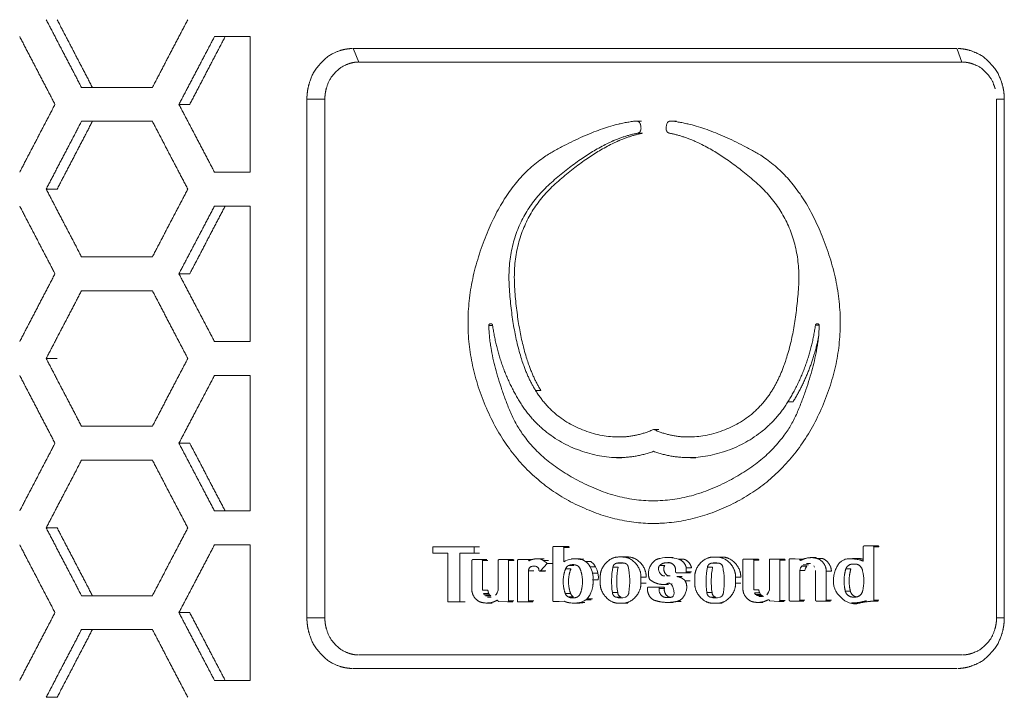
# Model space of a CAD drawing. Units: millimetres. Extents: x 80 to 2819, y 269 to 2107.
# Drawn here: x 1842 to 1900, y 1114 to 1154 of the extents above; entities that cross this region are included whole.
import ezdxf

# ---------------------------------------------------------------- set-up
doc = ezdxf.new("R2010")
doc.units = ezdxf.units.MM
doc.layers.get('0').update_dxf_attribs({"lineweight": 5})
doc.layers.add('一般（ビューポート）', color=7, linetype='Continuous', lineweight=5)

# ---------------------------------------------------------------- blocks, each defined once
blk = doc.blocks.new('A$C875e39f2')
at = {"color": 7, "linetype": 'Continuous', "lineweight": 5}
for p, q in [((9.8831, 0.748), (9.8004, 0.748)), ((9.8831, 0.748), (9.8831, 0.4331)), ((11.5257, 0.7205), (10.123, 0.7205)), ((10.1235, 0.7192), (10.1359, 0.689)), ((11.5262, 0.7192), (11.5372, 0.689)), ((11.5372, 0.689), (10.1359, 0.689)), ((9.4914, 0.6299), (9.656, 0.6299)), ((10.0152, -0.6024), (10.0152, 0.6024)), ((10.0152, 0.6024), (10.0569, 0.6024)), ((10.0569, -0.6024), (10.0569, 0.6024)), ((11.6359, 0.6024), (11.6179, 0.6024)), ((11.6179, 0.6024), (11.6179, -0.6024)), ((11.6359, 0.6024), (11.6359, -0.6024)), ((9.7179, 0.5906), (9.7428, 0.5906)), ((9.656, 0.5512), (9.4914, 0.5512)), ((10.7808, 0.5518), (10.7931, 0.5518)), ((10.8608, 0.5518), (10.8729, 0.5518)), ((10.862, 0.5518), (10.8741, 0.5518)), ((10.7831, 0.5234), (10.7953, 0.5234)), ((9.8004, 0.4331), (9.8831, 0.4331)), ((9.4092, 0.3937), (9.4347, 0.3937)), ((9.8831, 0.3543), (9.8004, 0.3543)), ((9.8831, 0.3543), (9.8831, 0.0394)), ((9.4914, 0.2362), (9.656, 0.2362)), ((9.7179, 0.1969), (9.7428, 0.1969)), ((9.656, 0.1575), (9.4914, 0.1575)), ((10.4379, 0.0767), (10.4468, 0.0767)), ((11.197, 0.0775), (11.2057, 0.0775)), ((9.8004, 0.0394), (9.8831, 0.0394)), ((9.4092, 0), (9.4347, 0)), ((9.8831, -0.0394), (9.8004, -0.0394)), ((9.8831, -0.0394), (9.8831, -0.3543)), ((10.5464, -0.0742), (10.5588, -0.0742)), ((11.133, -0.1007), (11.1449, -0.1007)), ((9.4914, -0.1575), (9.656, -0.1575)), ((10.8208, -0.1649), (10.833, -0.1649)), ((9.7179, -0.1969), (9.7428, -0.1969)), ((9.656, -0.2362), (9.4914, -0.2362)), ((10.7469, -0.2309), (10.7347, -0.2309)), ((10.9191, -0.2309), (10.907, -0.2309)), ((9.8004, -0.3543), (9.8831, -0.3543)), ((10.833, -0.3833), (10.8208, -0.3833)), ((9.4092, -0.3937), (9.4347, -0.3937)), ((9.8831, -0.4331), (9.8004, -0.4331)), ((9.8831, -0.4331), (9.8831, -0.748)), ((10.4036, -0.4375), (10.3082, -0.4375)), ((10.3082, -0.4526), (10.3082, -0.4375)), ((10.3082, -0.4526), (10.3427, -0.4526)), ((10.3427, -0.5658), (10.3427, -0.4526)), ((10.3705, -0.4527), (10.3705, -0.5658)), ((10.3705, -0.4527), (10.4036, -0.4527)), ((10.4036, -0.4375), (10.4036, -0.4527)), ((10.4036, -0.4375), (10.4162, -0.4375)), ((10.4036, -0.4527), (10.4162, -0.4527)), ((10.5865, -0.5627), (10.5865, -0.4393)), ((10.61, -0.4369), (10.5887, -0.4369)), ((10.61, -0.4369), (10.6224, -0.4369)), ((10.6122, -0.4393), (10.6122, -0.4726)), ((10.6122, -0.4393), (10.6246, -0.4393)), ((11.3079, -0.4709), (11.3079, -0.4379)), ((11.3307, -0.4356), (11.3101, -0.4356)), ((11.3307, -0.4356), (11.3424, -0.4356)), ((11.333, -0.4379), (11.333, -0.5617)), ((11.333, -0.4379), (11.3447, -0.4379)), ((10.3984, -0.5371), (10.3984, -0.4698)), ((10.4211, -0.4674), (10.4006, -0.4674)), ((10.4211, -0.4674), (10.4337, -0.4674)), ((10.4233, -0.4698), (10.4233, -0.5387)), ((10.4233, -0.4698), (10.4359, -0.4698)), ((10.4593, -0.5387), (10.4593, -0.4698)), ((10.4815, -0.4674), (10.4615, -0.4674)), ((10.4815, -0.4674), (10.4941, -0.4674)), ((10.4837, -0.4698), (10.4837, -0.5635)), ((10.4837, -0.4698), (10.4963, -0.4698)), ((10.5043, -0.5635), (10.5043, -0.4698)), ((10.5287, -0.4674), (10.5065, -0.4674)), ((10.5287, -0.4674), (10.5377, -0.4674)), ((10.5543, -0.4657), (10.5504, -0.4654)), ((10.5504, -0.4654), (10.5629, -0.4654)), ((10.5543, -0.4657), (10.5668, -0.4657)), ((10.5733, -0.4766), (10.5582, -0.4936)), ((10.5645, -0.4693), (10.577, -0.4693)), ((10.5733, -0.4766), (10.5857, -0.4766)), ((10.6384, -0.4653), (10.6507, -0.4653)), ((10.6461, -0.466), (10.6585, -0.466)), ((10.6629, -0.4717), (10.6753, -0.4717)), ((10.736, -0.4756), (10.7483, -0.4756)), ((10.7486, -0.4613), (10.7399, -0.4613)), ((10.7486, -0.4613), (10.7608, -0.4613)), ((10.8535, -0.4746), (10.8587, -0.4746)), ((10.8541, -0.4625), (10.8663, -0.4625)), ((10.8789, -0.4664), (10.891, -0.4664)), ((10.9556, -0.4758), (10.9677, -0.4758)), ((10.9683, -0.4615), (10.9595, -0.4615)), ((10.9683, -0.4615), (10.9803, -0.4615)), ((11.0284, -0.5358), (11.0284, -0.4684)), ((11.0513, -0.466), (11.0306, -0.466)), ((11.0513, -0.466), (11.0633, -0.466)), ((11.0535, -0.4684), (11.0535, -0.5373)), ((11.0535, -0.4684), (11.0655, -0.4684)), ((11.0899, -0.5373), (11.0899, -0.4684)), ((11.1123, -0.466), (11.0921, -0.466)), ((11.1123, -0.466), (11.1242, -0.466)), ((11.1145, -0.4684), (11.1145, -0.5621)), ((11.1145, -0.4684), (11.1264, -0.4684)), ((11.136, -0.5613), (11.136, -0.4676)), ((11.1383, -0.4652), (11.16, -0.4664)), ((11.1383, -0.4652), (11.1501, -0.4652)), ((11.16, -0.4664), (11.169, -0.4664)), ((11.1688, -0.4794), (11.1807, -0.4794)), ((11.1763, -0.4767), (11.1857, -0.4767)), ((11.1872, -0.4628), (11.199, -0.4628)), ((11.2011, -0.4648), (11.2129, -0.4648)), ((11.283, -0.4648), (11.2947, -0.4648)), ((11.2836, -0.4777), (11.2894, -0.4777)), ((10.5303, -0.4932), (10.5303, -0.5635)), ((10.5303, -0.4932), (10.5428, -0.4932)), ((10.569, -0.4943), (10.5566, -0.4943)), ((10.5582, -0.4936), (10.5706, -0.4936)), ((10.6164, -0.4887), (10.6288, -0.4887)), ((10.6233, -0.4813), (10.6357, -0.4813)), ((10.6735, -0.484), (10.6859, -0.484)), ((10.6792, -0.4986), (10.6916, -0.4986)), ((10.7264, -0.485), (10.7386, -0.485)), ((10.8348, -0.4809), (10.847, -0.4809)), ((10.872, -0.4957), (10.872, -0.4899)), ((10.8742, -0.4981), (10.8946, -0.4981)), ((10.8946, -0.4981), (10.9067, -0.4981)), ((10.8968, -0.4863), (10.8968, -0.4957)), ((10.8968, -0.4863), (10.9089, -0.4863)), ((10.8968, -0.4957), (10.9089, -0.4957)), ((10.946, -0.4852), (10.9581, -0.4852)), ((11.1607, -0.4924), (11.1607, -0.5613)), ((11.1607, -0.4924), (11.1725, -0.4924)), ((11.1668, -0.4809), (11.1652, -0.4825)), ((11.1652, -0.4825), (11.177, -0.4825)), ((11.1952, -0.485), (11.193, -0.4816)), ((11.1971, -0.5613), (11.1971, -0.4924)), ((11.2223, -0.494), (11.2223, -0.5613)), ((11.2223, -0.494), (11.2341, -0.494)), ((11.2675, -0.4892), (11.2793, -0.4892)), ((10.68, -0.5143), (10.6924, -0.5143)), ((10.6968, -0.522), (10.6968, -0.508)), ((10.7916, -0.508), (10.7916, -0.522)), ((10.7916, -0.508), (10.8038, -0.508)), ((10.7916, -0.522), (10.8038, -0.522)), ((10.8557, -0.5252), (10.8436, -0.5252)), ((10.8519, -0.5051), (10.8595, -0.5051)), ((10.8751, -0.5069), (10.8872, -0.5069)), ((10.8941, -0.5164), (10.9062, -0.5164)), ((10.9164, -0.5222), (10.9164, -0.5082)), ((11.0115, -0.5082), (11.0115, -0.5222)), ((11.0115, -0.5082), (11.0235, -0.5082)), ((11.0115, -0.5222), (11.0235, -0.5222)), ((10.4233, -0.5387), (10.4359, -0.5387)), ((10.4252, -0.5461), (10.4274, -0.5495)), ((10.4252, -0.5461), (10.4378, -0.5461)), ((10.4378, -0.5461), (10.4399, -0.5495)), ((10.4532, -0.5502), (10.4549, -0.5486)), ((10.6157, -0.5464), (10.6281, -0.5464)), ((10.7251, -0.5436), (10.7374, -0.5436)), ((10.8317, -0.5313), (10.8089, -0.5313)), ((10.8317, -0.5313), (10.8439, -0.5313)), ((10.8338, -0.5346), (10.846, -0.5346)), ((10.9447, -0.5438), (10.9568, -0.5438)), ((11.0535, -0.5373), (11.0655, -0.5373)), ((11.0554, -0.5448), (11.0576, -0.5481)), ((11.0554, -0.5448), (11.0674, -0.5448)), ((11.0576, -0.5481), (11.0696, -0.5481)), ((11.0674, -0.5448), (11.0696, -0.5481)), ((11.0696, -0.5481), (11.0721, -0.5506)), ((11.0837, -0.5489), (11.0854, -0.5472)), ((11.2664, -0.5408), (11.2782, -0.5408)), ((9.4914, -0.5512), (9.656, -0.5512)), ((10.3427, -0.5658), (10.3705, -0.5658)), ((10.3705, -0.5658), (10.3831, -0.5658)), ((10.4274, -0.5495), (10.4399, -0.5495)), ((10.4299, -0.5519), (10.4425, -0.5519)), ((10.4457, -0.5683), (10.4331, -0.5683)), ((10.435, -0.5546), (10.4434, -0.5546)), ((10.4399, -0.5495), (10.4425, -0.5519)), ((10.4566, -0.5621), (10.4586, -0.5621)), ((10.4815, -0.5658), (10.46, -0.5647)), ((10.4815, -0.5658), (10.4941, -0.5658)), ((10.4837, -0.5635), (10.4963, -0.5635)), ((10.5065, -0.5658), (10.5282, -0.5658)), ((10.5282, -0.5658), (10.5406, -0.5658)), ((10.5303, -0.5635), (10.5428, -0.5635)), ((10.614, -0.5643), (10.5887, -0.5651)), ((10.5887, -0.5651), (10.6012, -0.5651)), ((10.6221, -0.5539), (10.6345, -0.5539)), ((10.6287, -0.5681), (10.6319, -0.5684)), ((10.6492, -0.5685), (10.6368, -0.5685)), ((10.6438, -0.5681), (10.6486, -0.5673)), ((10.6438, -0.5681), (10.6562, -0.5681)), ((10.6486, -0.5673), (10.661, -0.5673)), ((10.6631, -0.5612), (10.6755, -0.5612)), ((10.6664, -0.5584), (10.6788, -0.5584)), ((10.7335, -0.5547), (10.7457, -0.5547)), ((10.7399, -0.5687), (10.7486, -0.5687)), ((10.7486, -0.5687), (10.7608, -0.5687)), ((10.858, -0.5553), (10.8502, -0.5553)), ((10.8657, -0.5669), (10.8536, -0.5669)), ((10.858, -0.5553), (10.8584, -0.5553)), ((10.8726, -0.5651), (10.8847, -0.5651)), ((10.9531, -0.5549), (10.9652, -0.5549)), ((10.9595, -0.5689), (10.9683, -0.5689)), ((10.9683, -0.5689), (10.9803, -0.5689)), ((11.0602, -0.5506), (11.0721, -0.5506)), ((11.0754, -0.5669), (11.0634, -0.5669)), ((11.0654, -0.5532), (11.0738, -0.5532)), ((11.0721, -0.5506), (11.076, -0.5528)), ((11.0871, -0.5607), (11.0892, -0.5607)), ((11.1123, -0.5645), (11.0906, -0.5634)), ((11.1123, -0.5645), (11.1242, -0.5645)), ((11.1145, -0.5621), (11.1264, -0.5621)), ((11.1383, -0.5637), (11.1585, -0.5637)), ((11.1585, -0.5637), (11.1703, -0.5637)), ((11.1607, -0.5613), (11.1725, -0.5613)), ((11.1993, -0.5637), (11.2201, -0.5637)), ((11.2201, -0.5637), (11.2319, -0.5637)), ((11.2223, -0.5613), (11.2341, -0.5613)), ((11.2924, -0.5675), (11.2807, -0.5675)), ((11.2897, -0.5544), (11.2832, -0.5544)), ((11.3422, -0.5641), (11.3305, -0.5641)), ((11.3308, -0.5641), (11.3424, -0.5641)), ((11.333, -0.5617), (11.3447, -0.5617)), ((9.7179, -0.5906), (9.7428, -0.5906)), ((10.0152, -0.6024), (10.0569, -0.6024)), ((11.6359, -0.6024), (11.6179, -0.6024)), ((9.656, -0.6299), (9.4914, -0.6299)), ((10.1359, -0.689), (11.5372, -0.689)), ((10.123, -0.7205), (11.5257, -0.7205)), ((9.8004, -0.748), (9.8831, -0.748)), ((9.4092, -0.7874), (9.4347, -0.7874))]:
    blk.add_line(p, q, dxfattribs=at)
at = {"color": 7, "linetype": 'Continuous', "lineweight": 5, "flags": 128}
for points in [[(10.5645, -0.4693, 0.090908), (10.5543, -0.4657)], [(10.5733, -0.4766, 0.087979), (10.5645, -0.4693)], [(10.6291, -0.4662, 0.084625), (10.6122, -0.4726)], [(10.6629, -0.4717, 0.083868), (10.6461, -0.466)], [(10.6735, -0.484, 0.085729), (10.6629, -0.4717)], [(10.8789, -0.4664, 0.136736), (10.836, -0.4646)], [(10.6233, -0.4813, 0.187782), (10.6164, -0.4887)], [(10.6499, -0.4887, 0.187763), (10.643, -0.4813)], [(10.6792, -0.4986, 0.080565), (10.6735, -0.484)], [(10.68, -0.5143, 0.080253), (10.6792, -0.4986)], [(10.7264, -0.485, 0.089747), (10.7251, -0.5436)], [(10.7386, -0.485, 0.089657), (10.7374, -0.5436)], [(10.7634, -0.5436, 0.09244), (10.7617, -0.4833)], [(10.946, -0.4852, 0.090034), (10.9447, -0.5438)], [(10.9581, -0.4852, 0.089943), (10.9568, -0.5438)], [(10.9831, -0.5438, 0.092734), (10.9815, -0.4835)], [(11.177, -0.4825, 0.142218), (11.1725, -0.4924)], [(11.3068, -0.5397, 0.11521), (11.3066, -0.4936)], [(10.6486, -0.5673, 0.07937), (10.6631, -0.5612)], [(10.7335, -0.5547, 0.144283), (10.755, -0.5547)], [(10.9531, -0.5549, 0.143825), (10.9747, -0.5549)]]:
    blk.add_lwpolyline(points, format="xyb", dxfattribs=at)
for points in [[(10.6753, -0.4717), (10.6817, -0.4782), (10.6859, -0.484)], [(10.6859, -0.484), (10.6896, -0.492), (10.6916, -0.4986)], [(10.6916, -0.4986), (10.6926, -0.5073), (10.6924, -0.5143)], [(11.1607, -0.4924), (11.1625, -0.4865), (11.1652, -0.4825)], [(10.4593, -0.5387), (10.4575, -0.5446), (10.4549, -0.5486)], [(11.0899, -0.5373), (11.0881, -0.5432), (11.0854, -0.5472)]]:
    blk.add_lwpolyline(points, dxfattribs=at)
at = {"color": 7, "linetype": 'Continuous', "lineweight": 5}
for points in [[(9.4914, 0.6299), (9.4503, 0.7087), (9.4092, 0.7874)], [(9.5167, 0.6299), (9.4757, 0.7087), (9.4347, 0.7874)], [(9.7385, 0.7874), (9.6972, 0.7087), (9.656, 0.6299)], [(9.3477, 0.748), (9.3887, 0.6693), (9.4297, 0.5906)], [(9.7179, 0.5906), (9.7591, 0.6693), (9.8004, 0.748)], [(9.7428, 0.5906), (9.784, 0.6693), (9.8252, 0.748)], [(11.5386, 0.689), (11.542, 0.6889), (11.5487, 0.6882), (11.5563, 0.6866), (11.5647, 0.6839), (11.583, 0.6756), (11.6055, 0.6515), (11.6125, 0.6338), (11.614, 0.6291), (11.6147, 0.6266)], [(9.4297, 0.5906), (9.3887, 0.5118), (9.3477, 0.4331)], [(9.8004, 0.4331), (9.7591, 0.5118), (9.7179, 0.5906)], [(9.4092, 0.3937), (9.4503, 0.4724), (9.4914, 0.5512)], [(9.4347, 0.3937), (9.4757, 0.4724), (9.5167, 0.5512)], [(9.656, 0.5512), (9.6972, 0.4724), (9.7385, 0.3937)], [(10.7796, 0.5518), (10.6977, 0.5433), (10.4709, 0.4149), (10.3581, 0.0613), (10.5008, -0.279), (10.8206, -0.4181), (11.1421, -0.279), (11.2866, 0.0613), (11.1723, 0.4149), (10.944, 0.5433), (10.862, 0.5518)], [(10.7831, 0.5234), (10.7931, 0.5252), (10.7897, 0.5528), (10.7796, 0.5518)], [(10.862, 0.5518), (10.8519, 0.5528), (10.8485, 0.5252), (10.8585, 0.5234)], [(10.8729, 0.5518), (10.8735, 0.5518), (10.8741, 0.5518)], [(10.7831, 0.5234), (10.6953, 0.5072), (10.4745, 0.3135), (10.497, 0.006), (10.5464, -0.0742)], [(10.7953, 0.5234), (10.7076, 0.5072), (10.487, 0.3135), (10.5095, 0.006), (10.5588, -0.0742)], [(11.0963, -0.0742), (11.1461, 0.006), (11.1687, 0.3135), (10.9464, 0.5072), (10.8585, 0.5234)], [(9.4914, 0.2362), (9.4503, 0.315), (9.4092, 0.3937)], [(9.7385, 0.3937), (9.6972, 0.315), (9.656, 0.2362)], [(9.3477, 0.3543), (9.3887, 0.2756), (9.4297, 0.1969)], [(9.7179, 0.1969), (9.7591, 0.2756), (9.8004, 0.3543)], [(9.7428, 0.1969), (9.784, 0.2756), (9.8252, 0.3543)], [(9.4297, 0.1969), (9.3887, 0.1181), (9.3477, 0.0394)], [(9.8004, 0.0394), (9.7591, 0.1181), (9.7179, 0.1969)], [(9.4092, 0), (9.4503, 0.0787), (9.4914, 0.1575)], [(9.656, 0.1575), (9.6972, 0.0787), (9.7385, 0)], [(10.4467, 0.0775), (10.4462, 0.081), (10.4379, 0.0803), (10.4379, 0.0767)], [(10.4379, 0.0767), (10.4395, -0.0039), (10.5319, -0.2342), (10.8206, -0.3629), (11.1107, -0.2342), (11.2042, -0.0039), (11.2058, 0.0767)], [(10.4467, 0.0775), (10.4532, 0.0298), (10.4853, -0.0607), (10.51, -0.1007)], [(11.133, -0.1007), (11.1578, -0.0607), (11.1904, 0.0298), (11.197, 0.0775)], [(11.2058, 0.0767), (11.2058, 0.0803), (11.1974, 0.081), (11.197, 0.0775)], [(11.2047, 0.0527), (11.1967, 0.0117), (11.1665, -0.066), (11.1449, -0.1007)], [(9.4914, -0.1575), (9.4503, -0.0787), (9.4092, 0)], [(9.7385, 0), (9.6972, -0.0787), (9.656, -0.1575)], [(9.3477, -0.0394), (9.3887, -0.1181), (9.4297, -0.1969)], [(9.7179, -0.1969), (9.7591, -0.1181), (9.8004, -0.0394)], [(10.5464, -0.0742), (10.5895, -0.1442), (10.7488, -0.1969), (10.8208, -0.1649)], [(10.8208, -0.1649), (10.8928, -0.1969), (11.0528, -0.1442), (11.0963, -0.0742)], [(10.51, -0.1007), (10.559, -0.1803), (10.737, -0.2461), (10.8208, -0.2157)], [(10.8208, -0.2157), (10.9046, -0.2461), (11.0835, -0.1803), (11.133, -0.1007)], [(9.4297, -0.1969), (9.3887, -0.2756), (9.3477, -0.3543)], [(9.8004, -0.3543), (9.7591, -0.2756), (9.7179, -0.1969)], [(9.8252, -0.3543), (9.784, -0.2756), (9.7428, -0.1969)], [(9.4092, -0.3937), (9.4503, -0.315), (9.4914, -0.2362)], [(9.656, -0.2362), (9.6972, -0.315), (9.7385, -0.3937)], [(9.4914, -0.5512), (9.4503, -0.4724), (9.4092, -0.3937)], [(9.5167, -0.5512), (9.4757, -0.4724), (9.4347, -0.3937)], [(9.7385, -0.3937), (9.6972, -0.4724), (9.656, -0.5512)], [(9.3477, -0.4331), (9.3887, -0.5118), (9.4297, -0.5906)], [(9.7179, -0.5906), (9.7591, -0.5118), (9.8004, -0.4331)], [(10.5887, -0.4369), (10.5879, -0.4369), (10.5865, -0.4384), (10.5865, -0.4393)], [(10.6122, -0.4393), (10.6122, -0.4384), (10.6109, -0.4369), (10.61, -0.4369)], [(10.6224, -0.4369), (10.6233, -0.4369), (10.6246, -0.4384), (10.6246, -0.4393)], [(11.3101, -0.4356), (11.3093, -0.4356), (11.3079, -0.437), (11.3079, -0.4379)], [(11.333, -0.4379), (11.333, -0.437), (11.3316, -0.4356), (11.3307, -0.4356)], [(11.3424, -0.4356), (11.3433, -0.4356), (11.3447, -0.437), (11.3447, -0.4379)], [(10.4006, -0.4674), (10.3997, -0.4674), (10.3984, -0.4688), (10.3984, -0.4698)], [(10.4233, -0.4698), (10.4233, -0.4688), (10.422, -0.4674), (10.4211, -0.4674)], [(10.4615, -0.4674), (10.4607, -0.4674), (10.4593, -0.4688), (10.4593, -0.4698)], [(10.4837, -0.4698), (10.4837, -0.4688), (10.4824, -0.4674), (10.4815, -0.4674)], [(10.4941, -0.4674), (10.4949, -0.4674), (10.4963, -0.4688), (10.4963, -0.4698)], [(10.5065, -0.4674), (10.5056, -0.4674), (10.5043, -0.4689), (10.5043, -0.4698)], [(10.5312, -0.4706), (10.5312, -0.4694), (10.5297, -0.4674), (10.5287, -0.4674)], [(10.5432, -0.4661), (10.5401, -0.4666), (10.5338, -0.4686), (10.5312, -0.4706)], [(10.5504, -0.4654), (10.5468, -0.4654), (10.5432, -0.4661)], [(10.643, -0.4813), (10.6384, -0.4791), (10.628, -0.4791), (10.6233, -0.4813)], [(10.6461, -0.466), (10.6419, -0.4653), (10.6333, -0.4654), (10.6291, -0.4662)], [(10.7399, -0.4613), (10.723, -0.4613), (10.6968, -0.4897), (10.6968, -0.508)], [(10.736, -0.4756), (10.7325, -0.4758), (10.7269, -0.4812), (10.7264, -0.485)], [(10.7525, -0.4756), (10.7484, -0.4749), (10.7401, -0.4749), (10.736, -0.4756)], [(10.7916, -0.508), (10.7916, -0.4897), (10.7655, -0.4613), (10.7486, -0.4613)], [(10.7617, -0.4833), (10.7608, -0.4801), (10.7556, -0.4757), (10.7525, -0.4756)], [(10.7608, -0.4613), (10.7777, -0.4613), (10.8038, -0.4897), (10.8038, -0.508)], [(10.836, -0.4646), (10.8212, -0.4665), (10.8051, -0.4986), (10.8116, -0.5131)], [(10.8535, -0.4746), (10.8485, -0.4742), (10.8387, -0.4775), (10.8348, -0.4809)], [(10.872, -0.4899), (10.8713, -0.4828), (10.8599, -0.4735), (10.8535, -0.4746)], [(10.8968, -0.4863), (10.8953, -0.4792), (10.8854, -0.4683), (10.8789, -0.4664)], [(10.891, -0.4664), (10.8976, -0.4683), (10.9074, -0.4792), (10.9089, -0.4863)], [(10.9595, -0.4615), (10.9426, -0.4615), (10.9164, -0.4899), (10.9164, -0.5082)], [(10.9556, -0.4758), (10.9521, -0.476), (10.9465, -0.4814), (10.946, -0.4852)], [(10.9722, -0.4758), (10.9681, -0.4751), (10.9597, -0.4751), (10.9556, -0.4758)], [(11.0115, -0.5082), (11.0115, -0.4899), (10.9852, -0.4615), (10.9683, -0.4615)], [(10.9815, -0.4835), (10.9805, -0.4803), (10.9753, -0.4759), (10.9722, -0.4758)], [(10.9803, -0.4615), (10.9973, -0.4615), (11.0235, -0.4899), (11.0235, -0.5082)], [(11.0306, -0.466), (11.0297, -0.466), (11.0284, -0.4675), (11.0284, -0.4684)], [(11.0535, -0.4684), (11.0535, -0.4675), (11.0522, -0.466), (11.0513, -0.466)], [(11.0633, -0.466), (11.0642, -0.466), (11.0655, -0.4675), (11.0655, -0.4684)], [(11.0921, -0.466), (11.0913, -0.466), (11.0899, -0.4675), (11.0899, -0.4684)], [(11.1145, -0.4684), (11.1145, -0.4675), (11.1132, -0.466), (11.1123, -0.466)], [(11.1242, -0.466), (11.1251, -0.466), (11.1264, -0.4675), (11.1264, -0.4684)], [(11.1383, -0.4652), (11.1374, -0.4652), (11.136, -0.4667), (11.136, -0.4676)], [(11.1635, -0.469), (11.1624, -0.4696), (11.1603, -0.4676), (11.16, -0.4664)], [(11.2011, -0.4648), (11.1918, -0.462), (11.1721, -0.4642), (11.1635, -0.469)], [(11.2223, -0.494), (11.2219, -0.4841), (11.2099, -0.4676), (11.2011, -0.4648)], [(11.2129, -0.4648), (11.2217, -0.4676), (11.2337, -0.4841), (11.2341, -0.494)], [(11.3079, -0.4709), (11.2955, -0.4648), (11.25, -0.4667), (11.2324, -0.5313), (11.2747, -0.5743), (11.317, -0.5642), (11.3308, -0.5641)], [(11.2836, -0.4777), (11.2785, -0.4777), (11.2695, -0.4841), (11.2675, -0.4892)], [(11.3066, -0.4936), (11.3057, -0.487), (11.2956, -0.4777), (11.2894, -0.4777)], [(11.2947, -0.4648), (11.3014, -0.4648), (11.3079, -0.4665)], [(10.5545, -0.4926), (10.554, -0.4824), (10.5304, -0.483), (10.5303, -0.4932)], [(10.5545, -0.4926), (10.5548, -0.4938), (10.5574, -0.4944), (10.5582, -0.4936)], [(10.6164, -0.4887), (10.611, -0.5023), (10.6106, -0.5327), (10.6157, -0.5464)], [(10.6288, -0.4887), (10.6234, -0.5023), (10.623, -0.5327), (10.6281, -0.5464)], [(10.6506, -0.5464), (10.6558, -0.5327), (10.6554, -0.5023), (10.6499, -0.4887)], [(10.8348, -0.4809), (10.8299, -0.4879), (10.8392, -0.506), (10.8473, -0.5051)], [(10.847, -0.4809), (10.8425, -0.4872), (10.8492, -0.5042), (10.8565, -0.5051)], [(10.872, -0.4957), (10.872, -0.4966), (10.8734, -0.4981), (10.8742, -0.4981)], [(10.8946, -0.4981), (10.8954, -0.4981), (10.8968, -0.4966), (10.8968, -0.4957)], [(11.2675, -0.4892), (11.2639, -0.5017), (11.2634, -0.5282), (11.2664, -0.5408)], [(11.2793, -0.4892), (11.2757, -0.5017), (11.2751, -0.5282), (11.2782, -0.5408)], [(10.6664, -0.5584), (10.6739, -0.5496), (10.6811, -0.5262), (10.68, -0.5143)], [(10.6968, -0.522), (10.6968, -0.5403), (10.723, -0.5687), (10.7399, -0.5687)], [(10.7486, -0.5687), (10.7655, -0.5687), (10.7916, -0.5403), (10.7916, -0.522)], [(10.8116, -0.5131), (10.8196, -0.52), (10.8397, -0.5261), (10.8499, -0.5248)], [(10.858, -0.5553), (10.8722, -0.5555), (10.8619, -0.5164), (10.8499, -0.5248)], [(10.8642, -0.5235), (10.8631, -0.524), (10.8621, -0.5248)], [(10.8726, -0.5651), (10.8872, -0.5629), (10.9016, -0.5301), (10.8941, -0.5164)], [(10.8941, -0.5164), (10.8903, -0.5123), (10.8804, -0.5073), (10.8751, -0.5069)], [(10.9164, -0.5222), (10.9164, -0.5405), (10.9426, -0.5689), (10.9595, -0.5689)], [(10.9683, -0.5689), (10.9852, -0.5689), (11.0115, -0.5405), (11.0115, -0.5222)], [(10.3984, -0.5371), (10.3988, -0.547), (10.4106, -0.5635), (10.4193, -0.5663)], [(10.4359, -0.5387), (10.436, -0.5406), (10.4369, -0.5445), (10.4378, -0.5461)], [(10.6157, -0.5464), (10.6166, -0.5487), (10.62, -0.5527), (10.6221, -0.5539)], [(10.6281, -0.5464), (10.629, -0.5487), (10.6324, -0.5527), (10.6345, -0.5539)], [(10.6443, -0.5539), (10.6463, -0.5527), (10.6497, -0.5487), (10.6506, -0.5464)], [(10.7251, -0.5436), (10.7252, -0.5474), (10.73, -0.5538), (10.7335, -0.5547)], [(10.7374, -0.5436), (10.7375, -0.5474), (10.7423, -0.5538), (10.7457, -0.5547)], [(10.755, -0.5547), (10.7584, -0.5538), (10.7632, -0.5474), (10.7634, -0.5436)], [(10.8067, -0.5337), (10.8059, -0.5428), (10.8157, -0.5594), (10.8237, -0.5623)], [(10.8089, -0.5313), (10.8081, -0.5313), (10.8067, -0.5327), (10.8067, -0.5337)], [(10.8338, -0.5346), (10.8342, -0.5335), (10.8328, -0.5313), (10.8317, -0.5313)], [(10.8338, -0.5346), (10.8325, -0.5423), (10.843, -0.5555), (10.8502, -0.5553)], [(10.8439, -0.5313), (10.845, -0.5313), (10.8464, -0.5335), (10.846, -0.5346)], [(10.846, -0.5346), (10.8448, -0.5416), (10.8534, -0.5543), (10.86, -0.5552)], [(10.9447, -0.5438), (10.9448, -0.5476), (10.9496, -0.554), (10.9531, -0.5549)], [(10.9568, -0.5438), (10.9569, -0.5476), (10.9617, -0.554), (10.9652, -0.5549)], [(10.9747, -0.5549), (10.9782, -0.554), (10.983, -0.5476), (10.9831, -0.5438)], [(11.0284, -0.5358), (11.0288, -0.5456), (11.0408, -0.5621), (11.0495, -0.5649)], [(11.0655, -0.5373), (11.0656, -0.5393), (11.0666, -0.5431), (11.0674, -0.5448)], [(11.2664, -0.5408), (11.268, -0.5467), (11.2776, -0.5544), (11.2832, -0.5544)], [(11.2782, -0.5408), (11.2796, -0.546), (11.2874, -0.5534), (11.2924, -0.5542)], [(11.2897, -0.5544), (11.2957, -0.5544), (11.3055, -0.5459), (11.3068, -0.5397)], [(10.4193, -0.5663), (10.4286, -0.5691), (10.4481, -0.5669), (10.4566, -0.5621)], [(10.4566, -0.5621), (10.4577, -0.5615), (10.4597, -0.5635), (10.46, -0.5647)], [(10.4815, -0.5658), (10.4824, -0.5658), (10.4837, -0.5644), (10.4837, -0.5635)], [(10.5043, -0.5635), (10.5043, -0.5644), (10.5057, -0.5658), (10.5065, -0.5658)], [(10.5282, -0.5658), (10.529, -0.5658), (10.5303, -0.5644), (10.5303, -0.5635)], [(10.5865, -0.5627), (10.5865, -0.5636), (10.5879, -0.5651), (10.5887, -0.5651)], [(10.614, -0.5643), (10.6174, -0.5661), (10.625, -0.5677), (10.6287, -0.5681)], [(10.6221, -0.5539), (10.6272, -0.5566), (10.6391, -0.5566), (10.6443, -0.5539)], [(10.6319, -0.5684), (10.6348, -0.5685), (10.6408, -0.5685), (10.6438, -0.5681)], [(10.6631, -0.5612), (10.665, -0.5601), (10.6664, -0.5584)], [(10.8237, -0.5623), (10.8355, -0.566), (10.8604, -0.5674), (10.8726, -0.5651)], [(11.0495, -0.5649), (11.0589, -0.5677), (11.0785, -0.5655), (11.0871, -0.5607)], [(11.0871, -0.5607), (11.0882, -0.5601), (11.0903, -0.5621), (11.0906, -0.5634)], [(11.1123, -0.5645), (11.1132, -0.5645), (11.1145, -0.563), (11.1145, -0.5621)], [(11.136, -0.5613), (11.136, -0.5622), (11.1374, -0.5637), (11.1383, -0.5637)], [(11.1585, -0.5637), (11.1593, -0.5637), (11.1607, -0.5622), (11.1607, -0.5613)], [(11.1971, -0.5613), (11.1971, -0.5622), (11.1985, -0.5637), (11.1993, -0.5637)], [(11.2201, -0.5637), (11.221, -0.5637), (11.2223, -0.5622), (11.2223, -0.5613)], [(11.316, -0.5629), (11.3101, -0.5643), (11.2984, -0.5675), (11.2924, -0.5675)], [(11.3308, -0.5641), (11.3316, -0.5641), (11.333, -0.5626), (11.333, -0.5617)], [(9.4297, -0.5906), (9.3887, -0.6693), (9.3477, -0.748)], [(9.8004, -0.748), (9.7591, -0.6693), (9.7179, -0.5906)], [(9.8252, -0.748), (9.784, -0.6693), (9.7428, -0.5906)], [(9.4092, -0.7874), (9.4503, -0.7087), (9.4914, -0.6299)], [(9.4347, -0.7874), (9.4757, -0.7087), (9.5167, -0.6299)], [(9.656, -0.6299), (9.6972, -0.7087), (9.7385, -0.7874)]]:
    blk.add_open_spline(points, degree=2, dxfattribs=at)
for points, knots in [([(10.0152, 0.6024), (10.0152, 0.6142), (10.0184, 0.6317), (10.0216, 0.643), (10.0318, 0.6693), (10.0618, 0.7022), (10.0862, 0.7136), (10.0974, 0.7173), (10.1075, 0.7193), (10.1163, 0.7203), (10.1208, 0.7204)], [0, 0, 0, 0.2, 0.3, 0.4, 0.5, 0.6, 0.7, 0.8, 0.9, 1, 1, 1]), ([(11.528, 0.7204), (11.5325, 0.7203), (11.5415, 0.7193), (11.5518, 0.7173), (11.5633, 0.7136), (11.5883, 0.7022), (11.6189, 0.6693), (11.6294, 0.643), (11.6343, 0.626), (11.6359, 0.6083), (11.6359, 0.6024)], [0, 0, 0, 0.1, 0.2, 0.3, 0.4, 0.5, 0.6, 0.7, 0.9, 1, 1, 1]), ([(10.0569, 0.6024), (10.0569, 0.6111), (10.0593, 0.6239), (10.0616, 0.6322), (10.0691, 0.6515), (10.091, 0.6756), (10.109, 0.6839), (10.1172, 0.6866), (10.1246, 0.6882), (10.1312, 0.6889), (10.1345, 0.689)], [0, 0, 0, 0.2, 0.3, 0.4, 0.5, 0.6, 0.7, 0.8, 0.9, 1, 1, 1]), ([(10.1208, -0.7204), (10.1163, -0.7203), (10.1075, -0.7193), (10.0974, -0.7173), (10.0862, -0.7136), (10.0618, -0.7022), (10.0318, -0.6693), (10.0216, -0.643), (10.0168, -0.626), (10.0152, -0.6083), (10.0152, -0.6024)], [0, 0, 0, 0.1, 0.2, 0.3, 0.4, 0.5, 0.6, 0.7, 0.9, 1, 1, 1]), ([(10.1345, -0.689), (10.1312, -0.6889), (10.1246, -0.6882), (10.1172, -0.6866), (10.109, -0.6839), (10.091, -0.6756), (10.0691, -0.6515), (10.0616, -0.6322), (10.0581, -0.6197), (10.0569, -0.6067), (10.0569, -0.6024)], [0, 0, 0, 0.1, 0.2, 0.3, 0.4, 0.5, 0.6, 0.7, 0.9, 1, 1, 1]), ([(11.6359, -0.6024), (11.6359, -0.6142), (11.6326, -0.6317), (11.6294, -0.643), (11.6189, -0.6693), (11.5883, -0.7022), (11.5633, -0.7136), (11.5518, -0.7173), (11.5415, -0.7193), (11.5325, -0.7203), (11.528, -0.7204)], [0, 0, 0, 0.2, 0.3, 0.4, 0.5, 0.6, 0.7, 0.8, 0.9, 1, 1, 1]), ([(11.6179, -0.6024), (11.6179, -0.6111), (11.6155, -0.6239), (11.6131, -0.6322), (11.6055, -0.6515), (11.583, -0.6756), (11.5647, -0.6839), (11.5563, -0.6866), (11.5487, -0.6882), (11.542, -0.6889), (11.5386, -0.689)], [0, 0, 0, 0.2, 0.3, 0.4, 0.5, 0.6, 0.7, 0.8, 0.9, 1, 1, 1])]:
    blk.add_open_spline(points, degree=2, knots=knots, dxfattribs=at)

msp = doc.modelspace()

# ---------------------------------------------------------------- block references
at = {"layer": '一般（ビューポート）', "xscale": 25.4, "yscale": 25.4, "zscale": 25.4}
msp.add_blockref('A$C875e39f2', (1604.645, 1134.11), dxfattribs=at)

doc.saveas('drawing.dxf')
